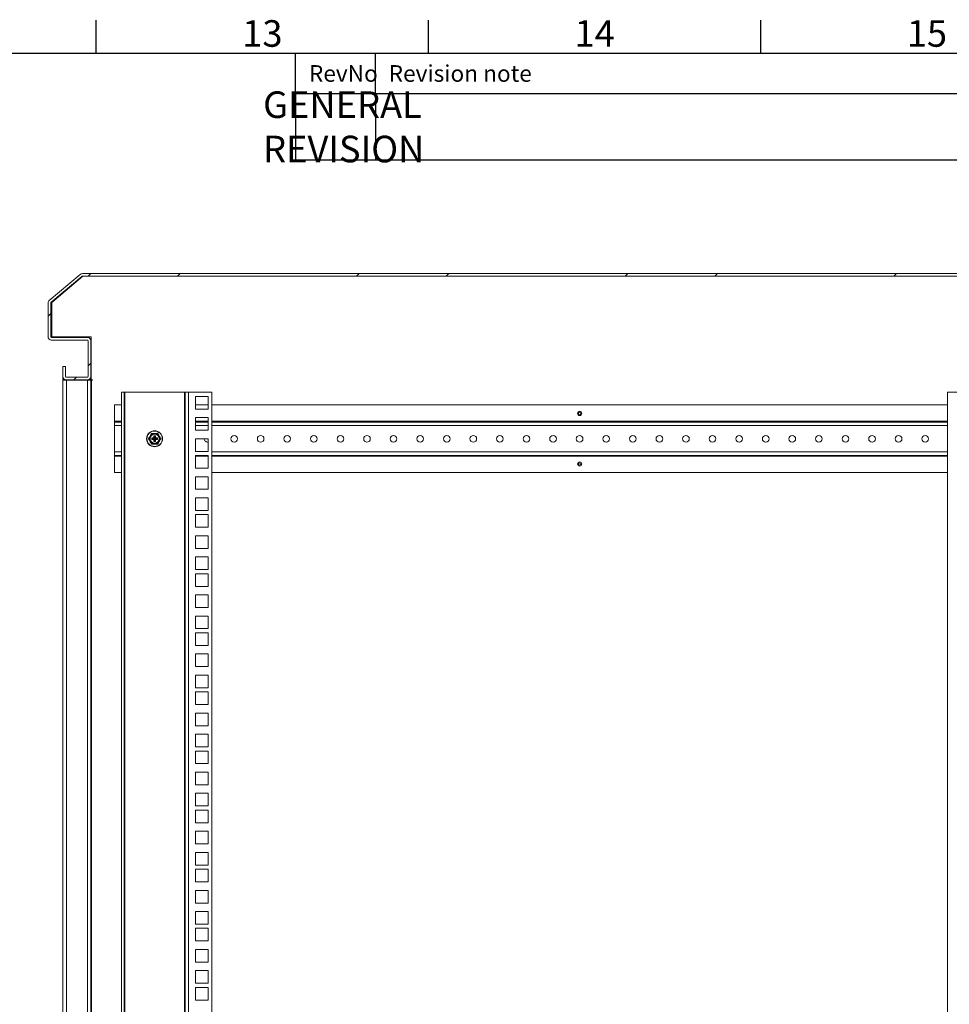
# Model space of a CAD drawing. Units: millimetres. Extents: x 63 to 4291, y 73 to 3057.
# Drawn here: x 3134 to 3833, y 2242 to 2983 of the extents above; entities that cross this region are included whole.
import ezdxf
from ezdxf.enums import TextEntityAlignment as Align

# ---------------------------------------------------------------- set-up
doc = ezdxf.new("R2010")
doc.units = ezdxf.units.MM
doc.header["$LTSCALE"] = 2
doc.layers.add('Dimensions', color=7, linetype='Continuous', lineweight=15)
doc.layers.add('Title Block', color=7, linetype='Continuous')
doc.styles.add('ISO Proportional', font='ARIALN.TTF', dxfattribs={"width": 0.8})
doc.styles.get("Standard").update_dxf_attribs({"font": 'romans.shx', "width": 0.8})

# ---------------------------------------------------------------- blocks, each defined once
blk = doc.blocks.new('ISO A1 title block')
at = {"layer": 'Title Block'}
for p, q in [((620, 574), (620, 579)), ((670, 574), (670, 579)), ((720, 574), (720, 579)), ((820, 574), (20, 574)), ((650, 568), (650, 574)), ((662, 568), (662, 574)), ((650, 568), (820, 568))]:
    blk.add_line(p, q, dxfattribs=at)
at = {"layer": 'Title Block', "style": 'ISO Proportional'}
for s, p in [('13', (645, 576.5)), ('14', (695, 576.5)), ('15', (745, 576.5))]:
    blk.add_text(s, height=4, dxfattribs=at).set_placement(p, align=Align.MIDDLE)
for s, p in [('RevNo', (652, 571)), ('Revision note', (664, 571))]:
    blk.add_text(s, height=2.5, dxfattribs=at).set_placement(p, align=Align.MIDDLE_LEFT)
at = {"layer": 'Title Block', "style": 'ISO Proportional', "flags": 8}
for tag, p in [('FILENAME', (747, 43)), ('DATE', (772, 43)), ('SCALE', (802, 43)), ('EDITION', (787, 23)), ('SHEET', (802, 23))]:
    blk.add_attdef(tag, text='', height=2.5, dxfattribs=at).set_placement(p, align=Align.MIDDLE_LEFT)
blk.add_attdef('DRAWING_NUMBER', text='', height=3, dxfattribs=at).set_placement((755, 25), align=Align.MIDDLE)

msp = doc.modelspace()

# ---------------------------------------------------------------- hatches: boundary and pattern name
at = {"linetype": 'Continuous', "lineweight": 18}
h = msp.add_hatch(dxfattribs=at)
h.set_pattern_fill('ANSI32', color=256, scale=15, style=0)
h.set_pattern_definition([(45, (-2032.92, -1216.02), (-101.028, 101.028), []), (45, (-1965.57, -1216.02), (-101.028, 101.028), [])])
edge = h.paths.add_edge_path(flags=0)
edge.add_line((3929.4, 2789.53), (3952.75, 2769.94))
edge.add_arc((3952.36, 2769.48), 0.6, 0, 50, ccw=False)
edge.add_line((3952.96, 2769.48), (3952.96, 2744.27))
edge.add_arc((3952.36, 2744.27), 0.6, 270, 360, ccw=False)
edge.add_line((3952.36, 2743.67), (3925.36, 2743.67))
edge.add_arc((3925.36, 2741.07), 2.6, 90, 180)
edge.add_line((3922.76, 2741.07), (3922.76, 2714.27))
edge.add_arc((3925.36, 2714.27), 2.6, 180, 270)
edge.add_line((3925.36, 2711.67), (3941.16, 2711.67))
edge.add_arc((3941.16, 2714.27), 2.6, 270, 360)
edge.add_line((3943.76, 2714.27), (3943.76, 2721.67))
edge.add_line((3943.76, 2721.67), (3941.76, 2721.67))
edge.add_line((3941.76, 2721.67), (3941.76, 2714.27))
edge.add_arc((3941.16, 2714.27), 0.6, 270, 360, ccw=False)
edge.add_line((3941.16, 2713.67), (3925.36, 2713.67))
edge.add_arc((3925.36, 2714.27), 0.6, 180, 270, ccw=False)
edge.add_line((3924.76, 2714.27), (3924.76, 2741.07))
edge.add_arc((3925.36, 2741.07), 0.6, 90, 180, ccw=False)
edge.add_line((3925.36, 2741.67), (3952.36, 2741.67))
edge.add_arc((3952.36, 2744.27), 2.6, 270, 360)
edge.add_line((3954.96, 2744.27), (3954.96, 2769.48))
edge.add_arc((3952.36, 2769.48), 2.6, 0, 50)
edge.add_line((3954.03, 2771.47), (3930.69, 2791.06))
edge.add_arc((3929.01, 2789.07), 2.6, 50, 90)
edge.add_line((3929.01, 2791.67), (3180.91, 2791.67))
edge.add_arc((3180.91, 2789.07), 2.6, 90, 130)
edge.add_line((3179.24, 2791.06), (3155.89, 2771.47))
edge.add_arc((3157.56, 2769.48), 2.6, 130, 180)
edge.add_line((3154.96, 2769.48), (3154.96, 2744.27))
edge.add_arc((3157.56, 2744.27), 2.6, 180, 270)
edge.add_line((3157.56, 2741.67), (3184.56, 2741.67))
edge.add_arc((3184.56, 2741.07), 0.6, 0, 90, ccw=False)
edge.add_line((3185.16, 2741.07), (3185.16, 2714.27))
edge.add_arc((3184.56, 2714.27), 0.6, 270, 360, ccw=False)
edge.add_line((3184.56, 2713.67), (3168.76, 2713.67))
edge.add_arc((3168.76, 2714.27), 0.6, 180, 270, ccw=False)
edge.add_line((3168.16, 2714.27), (3168.16, 2721.67))
edge.add_line((3168.16, 2721.67), (3166.16, 2721.67))
edge.add_line((3166.16, 2721.67), (3166.16, 2714.27))
edge.add_arc((3168.76, 2714.27), 2.6, 180, 270)
edge.add_line((3168.76, 2711.67), (3184.56, 2711.67))
edge.add_arc((3184.56, 2714.27), 2.6, 270, 360)
edge.add_line((3187.16, 2714.27), (3187.16, 2741.07))
edge.add_arc((3184.56, 2741.07), 2.6, 0, 90)
edge.add_line((3184.56, 2743.67), (3157.56, 2743.67))
edge.add_arc((3157.56, 2744.27), 0.6, 180, 270, ccw=False)
edge.add_line((3156.96, 2744.27), (3156.96, 2769.48))
edge.add_arc((3157.56, 2769.48), 0.6, 130, 180, ccw=False)
edge.add_line((3157.18, 2769.94), (3180.52, 2789.53))
edge.add_arc((3180.91, 2789.07), 0.6, 90, 130, ccw=False)
edge.add_line((3180.91, 2789.67), (3929.01, 2789.67))
edge.add_arc((3929.01, 2789.07), 0.6, 50, 90, ccw=False)

# ---------------------------------------------------------------- linework, layer by layer
for p, q in [((3179.24, 2791.06), (3155.89, 2771.47)), ((3180.52, 2789.53), (3157.18, 2769.94)), ((3157.71, 2769.94), (3181.23, 2789.67)), ((3929.01, 2791.67), (3180.91, 2791.67)), ((3929.01, 2789.67), (3180.91, 2789.67)), ((3157.71, 2744.02), (3157.71, 2769.94)), ((3154.96, 2769.48), (3154.96, 2744.27)), ((3156.96, 2769.48), (3156.96, 2744.27)), ((3157.56, 2743.67), (3184.56, 2743.67)), ((3157.56, 2741.67), (3184.56, 2741.67)), ((3187.41, 2744.02), (3157.71, 2744.02)), ((3185.16, 2741.07), (3185.16, 2714.27)), ((3187.16, 2741.07), (3187.16, 2714.27)), ((3187.41, 2711.62), (3187.41, 2744.02)), ((3166.16, 2714.27), (3166.16, 2721.67)), ((3168.16, 2721.67), (3166.16, 2721.67)), ((3168.16, 2714.27), (3168.16, 2721.67)), ((3166.16, 2712.39), (3166.16, 2714.27)), ((3166.16, 2711.67), (3166.16, 2712.39)), ((3166.96, 2712.39), (3166.16, 2712.39)), ((3166.16, 2711.67), (3168.16, 2711.67)), ((3166.16, 1621.67), (3166.16, 2711.52)), ((3168.76, 2711.52), (3166.16, 2711.52)), ((3168.16, 2711.67), (3168.16, 2711.74)), ((3184.56, 2713.67), (3168.76, 2713.67)), ((3184.56, 2711.67), (3168.76, 2711.67)), ((3168.76, 1621.67), (3168.76, 2711.52)), ((3168.76, 2711.52), (3184.56, 2711.52)), ((3184.56, 1621.67), (3184.56, 2711.52)), ((3187.16, 2711.52), (3184.56, 2711.52)), ((3185.16, 2711.74), (3185.16, 2711.67)), ((3187.16, 2711.67), (3185.16, 2711.67)), ((3187.16, 2712.39), (3186.36, 2712.39)), ((3187.16, 2714.27), (3187.16, 2712.39)), ((3187.16, 2712.39), (3187.16, 2711.67)), ((3187.16, 1621.67), (3187.16, 2711.52)), ((3187.76, 2711.52), (3187.16, 2711.52)), ((3187.41, 2711.62), (3188.41, 2711.62)), ((3187.76, 2711.52), (3187.76, 2172.02)), ((3187.76, 2711.52), (3188.41, 2711.52)), ((3188.41, 2711.62), (3188.41, 2711.52)), ((3210.16, 2702.39), (3210.16, 1632.44)), ((3210.16, 2702.39), (3212.16, 2702.39)), ((3212.16, 2702.39), (3212.16, 1632.44)), ((3212.76, 2702.39), (3212.16, 2702.39)), ((3212.76, 1632.44), (3212.76, 2702.39)), ((3257.56, 2702.39), (3212.76, 2702.39)), ((3257.56, 2702.39), (3257.56, 1632.44)), ((3258.16, 2702.39), (3257.56, 2702.39)), ((3258.16, 1632.44), (3258.16, 2702.39)), ((3258.16, 2702.39), (3260.76, 2702.39)), ((3260.76, 2702.39), (3278.16, 2702.39)), ((3260.76, 2702.39), (3260.76, 1632.44)), ((3265.96, 2699.24), (3275.46, 2699.24)), ((3265.96, 2689.74), (3265.96, 2699.24)), ((3275.46, 2699.24), (3275.46, 2689.74)), ((3278.16, 2702.39), (3278.16, 1632.44)), ((3831.76, 1632.44), (3831.76, 2702.39)), ((3831.76, 2702.39), (3849.16, 2702.39)), ((3210.16, 2692.92), (3204.96, 2692.92)), ((3204.96, 2692.92), (3204.96, 2680.52)), ((3275.46, 2692.92), (3265.96, 2692.92)), ((3275.46, 2689.74), (3265.96, 2689.74)), ((3831.76, 2692.92), (3278.16, 2692.92)), ((3265.96, 2683.34), (3275.46, 2683.34)), ((3265.96, 2673.84), (3265.96, 2683.34)), ((3275.46, 2683.34), (3275.46, 2673.84)), ((3204.96, 2680.52), (3204.96, 2679.92)), ((3204.96, 2680.52), (3210.16, 2680.52)), ((3204.96, 2679.92), (3204.96, 2677.32)), ((3204.96, 2679.92), (3210.16, 2679.92)), ((3204.96, 2677.32), (3204.96, 2657.52)), ((3204.96, 2677.32), (3210.16, 2677.32)), ((3265.96, 2680.52), (3275.46, 2680.52)), ((3265.96, 2679.92), (3275.46, 2679.92)), ((3265.96, 2677.32), (3275.46, 2677.32)), ((3275.46, 2673.84), (3265.96, 2673.84)), ((3278.16, 2680.52), (3831.76, 2680.52)), ((3278.16, 2679.92), (3831.76, 2679.92)), ((3278.16, 2677.32), (3831.76, 2677.32)), ((3233.08, 2668), (3234.58, 2668)), ((3233.08, 2666.84), (3233.08, 2668)), ((3233.28, 2667.7), (3233.08, 2668)), ((3233.08, 2668), (3233.38, 2667.8)), ((3233.08, 2666.84), (3233.28, 2667.14)), ((3233.38, 2667.04), (3233.08, 2666.84)), ((3234.58, 2666.84), (3233.08, 2666.84)), ((3233.28, 2667.7), (3233.28, 2667.14)), ((3233.47, 2667.51), (3233.28, 2667.7)), ((3233.28, 2667.14), (3233.47, 2667.33)), ((3234.68, 2667.8), (3233.38, 2667.8)), ((3233.38, 2667.8), (3233.57, 2667.61)), ((3233.57, 2667.23), (3233.38, 2667.04)), ((3233.38, 2667.04), (3234.68, 2667.04)), ((3233.47, 2667.33), (3233.47, 2667.51)), ((3233.57, 2667.51), (3233.47, 2667.51)), ((3233.57, 2667.33), (3233.47, 2667.33)), ((3233.57, 2667.61), (3234.87, 2667.61)), ((3233.57, 2667.51), (3233.57, 2667.61)), ((3234.87, 2667.51), (3233.57, 2667.51)), ((3233.57, 2667.51), (3233.57, 2667.33)), ((3233.57, 2667.23), (3233.57, 2667.33)), ((3233.57, 2667.33), (3234.87, 2667.33)), ((3234.87, 2667.23), (3233.57, 2667.23)), ((3234.58, 2669.5), (3235.74, 2669.5)), ((3234.58, 2668), (3234.58, 2669.5)), ((3234.58, 2669.5), (3234.88, 2669.3)), ((3234.78, 2669.2), (3234.58, 2669.5)), ((3234.68, 2667.8), (3234.58, 2668)), ((3234.58, 2668), (3234.78, 2667.9)), ((3234.58, 2666.84), (3234.68, 2667.04)), ((3234.78, 2666.94), (3234.58, 2666.84)), ((3234.58, 2665.34), (3234.58, 2666.84)), ((3234.87, 2667.61), (3234.68, 2667.8)), ((3234.68, 2667.04), (3234.87, 2667.23)), ((3234.78, 2669.2), (3234.78, 2667.9)), ((3234.97, 2669.01), (3234.78, 2669.2)), ((3234.78, 2667.9), (3234.97, 2667.71)), ((3234.97, 2667.13), (3234.78, 2666.94)), ((3234.78, 2666.94), (3234.78, 2665.64)), ((3234.97, 2667.71), (3234.87, 2667.61)), ((3234.87, 2667.51), (3234.87, 2667.61)), ((3234.87, 2667.23), (3234.87, 2667.33)), ((3234.87, 2667.23), (3234.97, 2667.13)), ((3235.45, 2669.3), (3234.88, 2669.3)), ((3234.88, 2669.3), (3235.07, 2669.11)), ((3234.97, 2667.71), (3234.97, 2669.01)), ((3235.07, 2669.01), (3234.97, 2669.01)), ((3235.07, 2667.71), (3234.97, 2667.71)), ((3234.97, 2665.83), (3234.97, 2667.13)), ((3234.97, 2667.13), (3235.07, 2667.13)), ((3235.07, 2669.11), (3235.25, 2669.11)), ((3235.07, 2669.01), (3235.07, 2669.11)), ((3235.25, 2669.01), (3235.07, 2669.01)), ((3235.07, 2669.01), (3235.07, 2667.71)), ((3235.07, 2667.13), (3235.07, 2665.83)), ((3235.25, 2669.11), (3235.45, 2669.3)), ((3235.25, 2669.01), (3235.25, 2669.11)), ((3235.25, 2667.71), (3235.25, 2669.01)), ((3235.25, 2669.01), (3235.35, 2669.01)), ((3235.25, 2667.71), (3235.35, 2667.71)), ((3235.25, 2665.83), (3235.25, 2667.13)), ((3235.35, 2667.13), (3235.25, 2667.13)), ((3235.54, 2669.2), (3235.35, 2669.01)), ((3235.35, 2669.01), (3235.35, 2667.71)), ((3235.35, 2667.71), (3235.54, 2667.9)), ((3235.45, 2667.61), (3235.35, 2667.71)), ((3235.35, 2667.13), (3235.45, 2667.23)), ((3235.54, 2666.94), (3235.35, 2667.13)), ((3235.35, 2667.13), (3235.35, 2665.83)), ((3235.45, 2669.3), (3235.74, 2669.5)), ((3235.64, 2667.8), (3235.45, 2667.61)), ((3235.45, 2667.61), (3236.75, 2667.61)), ((3235.45, 2667.51), (3235.45, 2667.61)), ((3236.75, 2667.51), (3235.45, 2667.51)), ((3235.45, 2667.23), (3235.45, 2667.33)), ((3235.45, 2667.33), (3236.75, 2667.33)), ((3235.45, 2667.23), (3235.64, 2667.04)), ((3236.75, 2667.23), (3235.45, 2667.23)), ((3235.74, 2669.5), (3235.54, 2669.2)), ((3235.54, 2667.9), (3235.54, 2669.2)), ((3235.54, 2667.9), (3235.74, 2668)), ((3235.74, 2666.84), (3235.54, 2666.94)), ((3235.54, 2665.64), (3235.54, 2666.94)), ((3235.74, 2668), (3235.64, 2667.8)), ((3236.95, 2667.8), (3235.64, 2667.8)), ((3235.64, 2667.04), (3235.74, 2666.84)), ((3235.64, 2667.04), (3236.95, 2667.04)), ((3235.74, 2669.5), (3235.74, 2668)), ((3235.74, 2668), (3237.24, 2668)), ((3235.74, 2666.84), (3235.74, 2665.34)), ((3237.24, 2666.84), (3235.74, 2666.84)), ((3236.75, 2667.61), (3236.95, 2667.8)), ((3236.75, 2667.51), (3236.75, 2667.61)), ((3236.85, 2667.51), (3236.75, 2667.51)), ((3236.75, 2667.33), (3236.75, 2667.51)), ((3236.75, 2667.23), (3236.75, 2667.33)), ((3236.85, 2667.33), (3236.75, 2667.33)), ((3236.95, 2667.04), (3236.75, 2667.23)), ((3237.04, 2667.7), (3236.85, 2667.51)), ((3236.85, 2667.51), (3236.85, 2667.33)), ((3236.85, 2667.33), (3237.04, 2667.14)), ((3236.95, 2667.8), (3237.24, 2668)), ((3237.24, 2666.84), (3236.95, 2667.04)), ((3237.24, 2668), (3237.04, 2667.7)), ((3237.04, 2667.14), (3237.04, 2667.7)), ((3237.04, 2667.14), (3237.24, 2666.84)), ((3237.24, 2668), (3237.24, 2666.84)), ((3265.96, 2657.94), (3265.96, 2667.44)), ((3265.96, 2667.44), (3275.46, 2667.44)), ((3275.46, 2667.44), (3275.46, 2657.94)), ((3237.41, 2663.32), (3232.91, 2663.32)), ((3234.58, 2665.34), (3234.78, 2665.64)), ((3234.88, 2665.54), (3234.58, 2665.34)), ((3235.74, 2665.34), (3234.58, 2665.34)), ((3234.78, 2665.64), (3234.97, 2665.83)), ((3235.07, 2665.73), (3234.88, 2665.54)), ((3234.88, 2665.54), (3235.45, 2665.54)), ((3234.97, 2665.83), (3235.07, 2665.83)), ((3235.07, 2665.73), (3235.07, 2665.83)), ((3235.07, 2665.83), (3235.25, 2665.83)), ((3235.25, 2665.73), (3235.07, 2665.73)), ((3235.25, 2665.73), (3235.25, 2665.83)), ((3235.35, 2665.83), (3235.25, 2665.83)), ((3235.45, 2665.54), (3235.25, 2665.73)), ((3235.35, 2665.83), (3235.54, 2665.64)), ((3235.74, 2665.34), (3235.45, 2665.54)), ((3235.54, 2665.64), (3235.74, 2665.34)), ((3204.96, 2657.52), (3204.96, 2654.92)), ((3210.16, 2657.52), (3204.96, 2657.52)), ((3210.16, 2654.92), (3204.96, 2654.92)), ((3204.96, 2654.92), (3204.96, 2654.32)), ((3204.96, 2654.32), (3204.96, 2641.92)), ((3210.16, 2654.32), (3204.96, 2654.32)), ((3275.46, 2657.94), (3265.96, 2657.94)), ((3265.96, 2654.79), (3275.46, 2654.79)), ((3265.96, 2645.29), (3265.96, 2654.79)), ((3275.46, 2654.32), (3265.96, 2654.32)), ((3275.46, 2654.79), (3275.46, 2645.29)), ((3831.76, 2657.52), (3278.16, 2657.52)), ((3831.76, 2654.92), (3278.16, 2654.92)), ((3831.76, 2654.32), (3278.16, 2654.32)), ((3275.46, 2645.29), (3265.96, 2645.29)), ((3210.16, 2641.92), (3204.96, 2641.92)), ((3265.96, 2638.89), (3275.46, 2638.89)), ((3265.96, 2629.39), (3265.96, 2638.89)), ((3275.46, 2638.89), (3275.46, 2629.39)), ((3831.76, 2641.92), (3278.16, 2641.92)), ((3275.46, 2629.39), (3265.96, 2629.39)), ((3265.96, 2613.49), (3265.96, 2622.99)), ((3265.96, 2622.99), (3275.46, 2622.99)), ((3275.46, 2622.99), (3275.46, 2613.49)), ((3275.46, 2613.49), (3265.96, 2613.49)), ((3265.96, 2610.34), (3275.46, 2610.34)), ((3265.96, 2600.84), (3265.96, 2610.34)), ((3275.46, 2610.34), (3275.46, 2600.84)), ((3275.46, 2600.84), (3265.96, 2600.84)), ((3265.96, 2594.44), (3275.46, 2594.44)), ((3265.96, 2584.94), (3265.96, 2594.44)), ((3275.46, 2594.44), (3275.46, 2584.94)), ((3275.46, 2584.94), (3265.96, 2584.94)), ((3265.96, 2569.04), (3265.96, 2578.54)), ((3265.96, 2578.54), (3275.46, 2578.54)), ((3275.46, 2578.54), (3275.46, 2569.04)), ((3275.46, 2569.04), (3265.96, 2569.04)), ((3265.96, 2565.89), (3275.46, 2565.89)), ((3265.96, 2556.39), (3265.96, 2565.89)), ((3275.46, 2565.89), (3275.46, 2556.39)), ((3275.46, 2556.39), (3265.96, 2556.39)), ((3265.96, 2549.99), (3275.46, 2549.99)), ((3265.96, 2540.49), (3265.96, 2549.99)), ((3275.46, 2549.99), (3275.46, 2540.49)), ((3275.46, 2540.49), (3265.96, 2540.49)), ((3265.96, 2524.59), (3265.96, 2534.09)), ((3265.96, 2534.09), (3275.46, 2534.09)), ((3275.46, 2534.09), (3275.46, 2524.59)), ((3275.46, 2524.59), (3265.96, 2524.59)), ((3265.96, 2521.44), (3275.46, 2521.44)), ((3265.96, 2511.94), (3265.96, 2521.44)), ((3275.46, 2521.44), (3275.46, 2511.94)), ((3275.46, 2511.94), (3265.96, 2511.94)), ((3265.96, 2505.54), (3275.46, 2505.54)), ((3265.96, 2496.04), (3265.96, 2505.54)), ((3275.46, 2505.54), (3275.46, 2496.04)), ((3275.46, 2496.04), (3265.96, 2496.04)), ((3265.96, 2480.14), (3265.96, 2489.64)), ((3265.96, 2489.64), (3275.46, 2489.64)), ((3275.46, 2489.64), (3275.46, 2480.14)), ((3275.46, 2480.14), (3265.96, 2480.14)), ((3265.96, 2476.99), (3275.46, 2476.99)), ((3265.96, 2467.49), (3265.96, 2476.99)), ((3275.46, 2476.99), (3275.46, 2467.49)), ((3275.46, 2467.49), (3265.96, 2467.49)), ((3265.96, 2461.09), (3275.46, 2461.09)), ((3265.96, 2451.59), (3265.96, 2461.09)), ((3275.46, 2461.09), (3275.46, 2451.59)), ((3275.46, 2451.59), (3265.96, 2451.59)), ((3265.96, 2435.69), (3265.96, 2445.19)), ((3265.96, 2445.19), (3275.46, 2445.19)), ((3275.46, 2445.19), (3275.46, 2435.69)), ((3275.46, 2435.69), (3265.96, 2435.69)), ((3265.96, 2432.54), (3275.46, 2432.54)), ((3265.96, 2423.04), (3265.96, 2432.54)), ((3275.46, 2432.54), (3275.46, 2423.04)), ((3275.46, 2423.04), (3265.96, 2423.04)), ((3265.96, 2416.64), (3275.46, 2416.64)), ((3265.96, 2407.14), (3265.96, 2416.64)), ((3275.46, 2416.64), (3275.46, 2407.14)), ((3275.46, 2407.14), (3265.96, 2407.14)), ((3265.96, 2391.24), (3265.96, 2400.74)), ((3265.96, 2400.74), (3275.46, 2400.74)), ((3275.46, 2400.74), (3275.46, 2391.24)), ((3275.46, 2391.24), (3265.96, 2391.24)), ((3265.96, 2388.09), (3275.46, 2388.09)), ((3265.96, 2378.59), (3265.96, 2388.09)), ((3275.46, 2388.09), (3275.46, 2378.59)), ((3275.46, 2378.59), (3265.96, 2378.59)), ((3265.96, 2372.19), (3275.46, 2372.19)), ((3265.96, 2362.69), (3265.96, 2372.19)), ((3275.46, 2372.19), (3275.46, 2362.69)), ((3275.46, 2362.69), (3265.96, 2362.69)), ((3265.96, 2346.79), (3265.96, 2356.29)), ((3265.96, 2356.29), (3275.46, 2356.29)), ((3275.46, 2356.29), (3275.46, 2346.79)), ((3275.46, 2346.79), (3265.96, 2346.79)), ((3265.96, 2343.64), (3275.46, 2343.64)), ((3265.96, 2334.14), (3265.96, 2343.64)), ((3275.46, 2343.64), (3275.46, 2334.14)), ((3275.46, 2334.14), (3265.96, 2334.14)), ((3265.96, 2327.74), (3275.46, 2327.74)), ((3265.96, 2318.24), (3265.96, 2327.74)), ((3275.46, 2327.74), (3275.46, 2318.24)), ((3275.46, 2318.24), (3265.96, 2318.24)), ((3265.96, 2302.34), (3265.96, 2311.84)), ((3265.96, 2311.84), (3275.46, 2311.84)), ((3275.46, 2311.84), (3275.46, 2302.34)), ((3275.46, 2302.34), (3265.96, 2302.34)), ((3265.96, 2299.19), (3275.46, 2299.19)), ((3265.96, 2289.69), (3265.96, 2299.19)), ((3275.46, 2299.19), (3275.46, 2289.69)), ((3275.46, 2289.69), (3265.96, 2289.69)), ((3265.96, 2283.29), (3275.46, 2283.29)), ((3265.96, 2273.79), (3265.96, 2283.29)), ((3275.46, 2283.29), (3275.46, 2273.79)), ((3275.46, 2273.79), (3265.96, 2273.79)), ((3265.96, 2257.89), (3265.96, 2267.39)), ((3265.96, 2267.39), (3275.46, 2267.39)), ((3275.46, 2267.39), (3275.46, 2257.89)), ((3275.46, 2257.89), (3265.96, 2257.89)), ((3265.96, 2254.74), (3275.46, 2254.74)), ((3265.96, 2245.24), (3265.96, 2254.74)), ((3275.46, 2254.74), (3275.46, 2245.24)), ((3275.46, 2245.24), (3265.96, 2245.24))]:
    msp.add_line(p, q, dxfattribs=at)
at = {"linetype": 'Continuous', "lineweight": 18, "flags": 128}
for points in [[(3230.57, 2667.47), (3230.57, 2667.47), (3230.57, 2667.46), (3230.57, 2667.45), (3230.57, 2667.45), (3230.58, 2667.44), (3230.58, 2667.43), (3230.59, 2667.43), (3230.6, 2667.42)], [(3230.57, 2667.37), (3230.57, 2667.37), (3230.57, 2667.38), (3230.57, 2667.38), (3230.57, 2667.39), (3230.58, 2667.4), (3230.58, 2667.4), (3230.59, 2667.41), (3230.6, 2667.42)], [(3232.82, 2671.37), (3232.83, 2671.37), (3232.83, 2671.38), (3232.84, 2671.38), (3232.84, 2671.38), (3232.85, 2671.38), (3232.86, 2671.38), (3232.87, 2671.37), (3232.88, 2671.37)], [(3232.91, 2671.42), (3232.9, 2671.42), (3232.9, 2671.42), (3232.9, 2671.41), (3232.89, 2671.41), (3232.89, 2671.4), (3232.89, 2671.39), (3232.88, 2671.38), (3232.88, 2671.37)], [(3237.41, 2671.42), (3237.42, 2671.42), (3237.42, 2671.42), (3237.43, 2671.41), (3237.43, 2671.41), (3237.43, 2671.4), (3237.44, 2671.39), (3237.44, 2671.38), (3237.44, 2671.37)], [(3237.5, 2671.37), (3237.5, 2671.37), (3237.49, 2671.38), (3237.49, 2671.38), (3237.48, 2671.38), (3237.47, 2671.38), (3237.46, 2671.38), (3237.45, 2671.37), (3237.44, 2671.37)], [(3239.72, 2667.42), (3239.73, 2667.43), (3239.74, 2667.43), (3239.74, 2667.44), (3239.75, 2667.45), (3239.75, 2667.45), (3239.75, 2667.46), (3239.75, 2667.47), (3239.75, 2667.47)], [(3239.72, 2667.42), (3239.73, 2667.41), (3239.74, 2667.4), (3239.74, 2667.4), (3239.75, 2667.39), (3239.75, 2667.38), (3239.75, 2667.38), (3239.75, 2667.37), (3239.75, 2667.37)], [(3232.88, 2663.47), (3232.87, 2663.47), (3232.86, 2663.46), (3232.85, 2663.46), (3232.84, 2663.46), (3232.84, 2663.46), (3232.83, 2663.46), (3232.83, 2663.47), (3232.82, 2663.47)], [(3232.88, 2663.47), (3232.88, 2663.46), (3232.89, 2663.45), (3232.89, 2663.44), (3232.89, 2663.43), (3232.9, 2663.43), (3232.9, 2663.42), (3232.9, 2663.42), (3232.91, 2663.42)], [(3237.44, 2663.47), (3237.44, 2663.46), (3237.44, 2663.45), (3237.43, 2663.44), (3237.43, 2663.43), (3237.43, 2663.43), (3237.42, 2663.42), (3237.42, 2663.42), (3237.41, 2663.42)], [(3237.44, 2663.47), (3237.45, 2663.47), (3237.46, 2663.46), (3237.47, 2663.46), (3237.48, 2663.46), (3237.49, 2663.46), (3237.49, 2663.46), (3237.5, 2663.47), (3237.5, 2663.47)]]:
    msp.add_lwpolyline(points, dxfattribs=at)
at = {"linetype": 'Continuous', "lineweight": 18}
for centre, radius in [((3554.96, 2686.42), 1.6), ((3554.96, 2686.42), 1), ((3235.16, 2667.42), 6), ((3235.16, 2667.42), 5.8), ((3235.16, 2667.42), 3.76), ((3235.16, 2667.42), 3.6), ((3235.16, 2667.42), 3.4), ((3294.96, 2667.42), 2.5), ((3314.96, 2667.42), 2.5), ((3334.96, 2667.42), 2.5), ((3354.96, 2667.42), 2.5), ((3374.96, 2667.42), 2.5), ((3394.96, 2667.42), 2.5), ((3414.96, 2667.42), 2.5), ((3434.96, 2667.42), 2.5), ((3454.96, 2667.42), 2.5), ((3474.96, 2667.42), 2.5), ((3494.96, 2667.42), 2.5), ((3514.96, 2667.42), 2.5), ((3534.96, 2667.42), 2.5), ((3554.96, 2667.42), 2.5), ((3574.96, 2667.42), 2.5), ((3594.96, 2667.42), 2.5), ((3614.96, 2667.42), 2.5), ((3634.96, 2667.42), 2.5), ((3654.96, 2667.42), 2.5), ((3674.96, 2667.42), 2.5), ((3694.96, 2667.42), 2.5), ((3714.96, 2667.42), 2.5), ((3734.96, 2667.42), 2.5), ((3754.96, 2667.42), 2.5), ((3774.96, 2667.42), 2.5), ((3794.96, 2667.42), 2.5), ((3814.96, 2667.42), 2.5), ((3554.96, 2648.42), 1.6), ((3554.96, 2648.42), 1)]:
    msp.add_circle(centre, radius, dxfattribs=at)
for centre, radius, start, end in [((3180.91, 2789.07), 2.6, 90, 130), ((3180.91, 2789.07), 0.6, 90, 130), ((3157.56, 2769.48), 2.6, 130, 180), ((3157.56, 2769.48), 0.6, 130, 180), ((3157.56, 2744.27), 2.6, 180, 270), ((3157.56, 2744.27), 0.6, 180, 270), ((3184.56, 2741.07), 2.6, 0, 90), ((3184.56, 2741.07), 0.6, 0, 90), ((3168.76, 2714.27), 2.6, 180, 270), ((3168.76, 2714.27), 0.6, 180, 270), ((3184.56, 2714.27), 2.6, 270, 0), ((3184.56, 2714.27), 0.6, 270, 0), ((3230.66, 2667.42), 0.1, 150, 210), ((3232.91, 2671.32), 0.2, 90, 150), ((3232.91, 2671.32), 0.1, 90, 150), ((3233.38, 2667.7), 0.101, 90.50813, 179.49187), ((3233.38, 2667.14), 0.101, 180.50813, 269.49187), ((3233.57, 2667.51), 0.101, 90.50813, 179.49187), ((3233.57, 2667.33), 0.101, 180.50813, 269.49187), ((3234.68, 2667.9), 0.101, 270.50813, 359.49187), ((3234.68, 2666.94), 0.101, 0.50813, 89.49187), ((3234.88, 2669.2), 0.101, 90.50813, 179.49187), ((3235.07, 2669.01), 0.101, 90.50813, 179.49187), ((3235.25, 2669.01), 0.101, 0.50813, 89.49187), ((3235.44, 2669.2), 0.101, 0.50813, 89.49187), ((3235.65, 2667.9), 0.101, 180.50813, 269.49187), ((3235.65, 2666.94), 0.101, 90.50813, 179.49187), ((3236.75, 2667.51), 0.101, 0.50813, 89.49187), ((3236.75, 2667.33), 0.101, 270.50813, 359.49187), ((3236.94, 2667.7), 0.101, 0.50813, 89.49187), ((3236.94, 2667.14), 0.101, 270.50813, 359.49187), ((3237.41, 2671.32), 0.2, 30, 90), ((3237.41, 2671.32), 0.1, 30, 90), ((3239.66, 2667.42), 0.1, 330, 30), ((3274.96, 2667.42), 2.5, 179.42703, 281.61686), ((3232.91, 2663.52), 0.2, 210, 270), ((3232.91, 2663.52), 0.1, 210, 270), ((3234.88, 2665.64), 0.101, 180.50813, 269.49187), ((3235.07, 2665.83), 0.101, 180.50813, 269.49187), ((3235.25, 2665.83), 0.101, 270.50813, 359.49187), ((3235.44, 2665.64), 0.101, 270.50813, 359.49187), ((3237.41, 2663.52), 0.1, 270, 330), ((3237.41, 2663.52), 0.2, 270, 330)]:
    msp.add_arc(centre, radius, start, end, dxfattribs=at)
for centre, major_axis in [((3234.87, 2667.71), (-0.142, 0.142)), ((3234.87, 2667.13), (-0.142, -0.142)), ((3235.45, 2667.71), (0.142, 0.142)), ((3235.45, 2667.13), (0.142, -0.142))]:
    msp.add_ellipse(centre, major_axis=major_axis, ratio=0.992433, start_param=2.359993, end_param=3.923193, dxfattribs=at)
for points, knots in [([(3230.57, 2667.47), (3230.81, 2667.88), (3231.21, 2668.58), (3231.98, 2669.92), (3232.49, 2670.79), (3232.82, 2671.37)], [0, 0, 0, 0, 0.322095, 0.550152, 1, 1, 1, 1]), ([(3232.82, 2663.47), (3232.59, 2663.88), (3232.18, 2664.58), (3231.41, 2665.92), (3230.9, 2666.79), (3230.57, 2667.37)], [0, 0, 0, 0, 0.322095, 0.550152, 1, 1, 1, 1]), ([(3232.88, 2671.37), (3232.88, 2671.37), (3232.55, 2670.8), (3232.02, 2669.9), (3231.24, 2668.55), (3230.84, 2667.84), (3230.6, 2667.42)], [0, 0, 0, 0, 0.0035281, 0.4497527, 0.6782879, 1, 1, 1, 1]), ([(3230.6, 2667.42), (3230.6, 2667.42), (3230.93, 2666.84), (3231.45, 2665.94), (3232.22, 2664.59), (3232.64, 2663.88), (3232.88, 2663.47)], [0, 0, 0, 0, 0.003528, 0.449753, 0.678288, 1, 1, 1, 1]), ([(3237.44, 2671.37), (3237.34, 2671.37), (3236.61, 2671.37), (3235.43, 2671.38), (3233.99, 2671.38), (3233.25, 2671.37), (3232.88, 2671.37)], [0, 0, 0, 0, 0.069934, 0.499273, 0.753764, 1, 1, 1, 1]), ([(3232.91, 2671.42), (3233.27, 2671.42), (3234, 2671.42), (3235.43, 2671.42), (3236.59, 2671.42), (3237.31, 2671.42), (3237.41, 2671.42)], [0, 0, 0, 0, 0.246669, 0.500737, 0.929844, 1, 1, 1, 1]), ([(3239.72, 2667.42), (3239.72, 2667.42), (3239.39, 2668), (3238.88, 2668.9), (3238.1, 2670.25), (3237.68, 2670.96), (3237.44, 2671.37)], [0, 0, 0, 0, 0.003528, 0.449753, 0.678288, 1, 1, 1, 1]), ([(3237.44, 2663.47), (3237.44, 2663.47), (3237.78, 2664.04), (3238.3, 2664.94), (3239.08, 2666.29), (3239.48, 2667), (3239.72, 2667.42)], [0, 0, 0, 0, 0.003528, 0.449753, 0.678288, 1, 1, 1, 1]), ([(3237.5, 2671.37), (3237.74, 2670.96), (3238.14, 2670.26), (3238.91, 2668.92), (3239.42, 2668.05), (3239.75, 2667.47)], [0, 0, 0, 0, 0.322095, 0.550152, 1, 1, 1, 1]), ([(3239.75, 2667.37), (3239.51, 2666.96), (3239.11, 2666.26), (3238.34, 2664.92), (3237.83, 2664.05), (3237.5, 2663.47)], [0, 0, 0, 0, 0.322095, 0.550152, 1, 1, 1, 1]), ([(3232.88, 2663.47), (3232.98, 2663.47), (3233.72, 2663.47), (3234.89, 2663.46), (3236.33, 2663.46), (3237.08, 2663.47), (3237.44, 2663.47)], [0, 0, 0, 0, 0.069934, 0.499273, 0.753764, 1, 1, 1, 1]), ([(3237.41, 2663.42), (3237.05, 2663.42), (3236.32, 2663.42), (3234.89, 2663.42), (3233.73, 2663.42), (3233.01, 2663.42), (3232.91, 2663.42)], [0, 0, 0, 0, 0.246669, 0.500737, 0.929844, 1, 1, 1, 1])]:
    msp.add_open_spline(points, degree=3, knots=knots, dxfattribs=at)
at = {"layer": 'Title Block'}
for p, q in [((3341.27, 2927.14), (3341.27, 2877.14)), ((3401.27, 2927.14), (3401.27, 2877.14)), ((3341.27, 2877.14), (4191.27, 2877.14))]:
    msp.add_line(p, q, dxfattribs=at)

# ---------------------------------------------------------------- block references
at = {"layer": 'Title Block', "xscale": 5, "yscale": 5, "zscale": 5}
msp.add_blockref('ISO A1 title block', (91.27, 87.14), dxfattribs=at)

# ---------------------------------------------------------------- texts
at = {"layer": 'Dimensions', "insert": (3416.52, 2901.99), "char_height": 20, "attachment_point": 5}
msp.add_mtext('\\pxql;GENERAL REVISION', dxfattribs=at)

doc.saveas('drawing.dxf')
